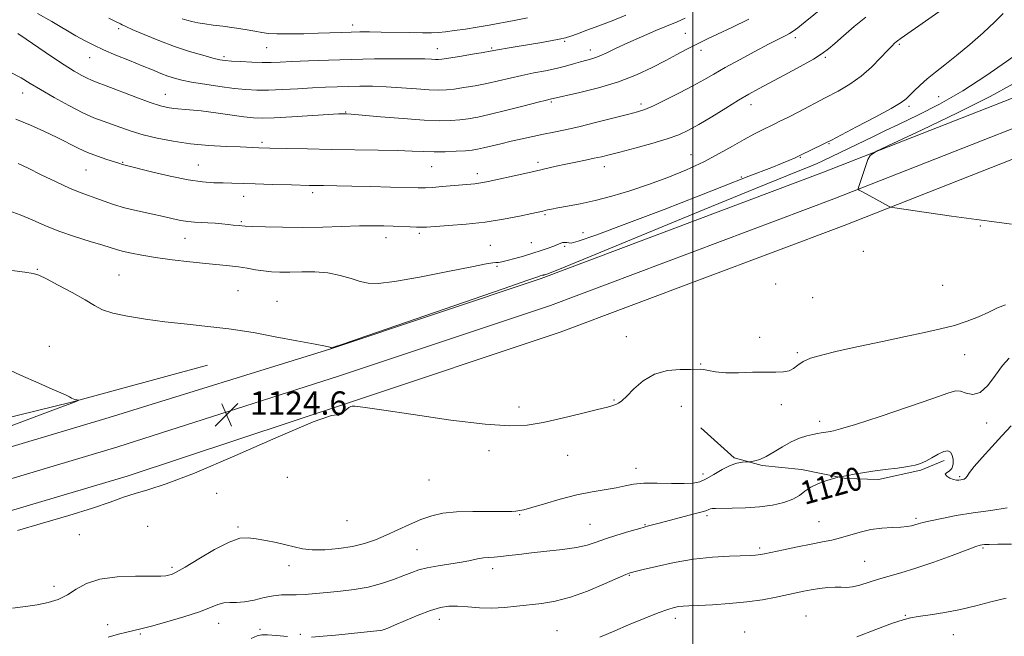
# Model space of a CAD drawing. Extents: x 2164800 to 2167700, y 287300 to 290200.
# Drawn here: x 2165269 to 2165607, y 287651 to 287863 of the extents above; entities that cross this region are included whole.
import ezdxf
from ezdxf.enums import TextEntityAlignment as Align

# ---------------------------------------------------------------- set-up
doc = ezdxf.new("R2010")
doc.units = 0
doc.header["$MEASUREMENT"] = 0
for name, color, linetype, lineweight in [('BREAKLINE DTM HARD', 7, 'Continuous', 0), ('CONTOUR INDEX', 41, 'Continuous', 13), ('CONTOUR INDEX LABEL', 244, 'Continuous', 0), ('CONTOUR INTERMEDIATE', 44, 'Continuous', 0), ('GRID LINE', 7, 'Continuous', 0), ('SPOT ELEVATION', 7, 'Continuous', 0), ('SPOT ELEVATION DTM', 2, 'Continuous', 13)]:
    doc.layers.add(name, color=color, linetype=linetype, lineweight=lineweight)
doc.styles.add('Style-WORKING', font='WORKING.shx')

# ---------------------------------------------------------------- blocks, each defined once
blk = doc.blocks.new('SPOT')
at = {"layer": 'SPOT ELEVATION'}
for p, q in [((-3.91, -3.91), (3.82, 3.81)), ((-1.65, 3.77), (1.72, -3.93))]:
    blk.add_line(p, q, dxfattribs=at)

msp = doc.modelspace()

# ---------------------------------------------------------------- linework, layer by layer
at = {"layer": 'BREAKLINE DTM HARD'}
for points in [[(2165000, 287672.173, 1115.721), (2165019.75, 287672.9, 1117.66), (2165055.47, 287675.04, 1120.04), (2165095.17, 287678.46, 1122.28), (2165129.29, 287684.17, 1123.53), (2165177.81, 287693.47, 1124), (2165237.74, 287707.61, 1124.66), (2165299.84, 287726.07, 1124.72), (2165375.8, 287749.71, 1124.03), (2165447.92, 287773.75, 1124.23), (2165544.81, 287810.21, 1125.58), (2165620.34, 287839.86, 1127.59), (2165692.76, 287869.8, 1130.82), (2165738.93, 287891.18, 1134.55), (2165795.95, 287921.68, 1138.68), (2165845.73, 287952.19, 1142.9), (2165897.07, 287988.07, 1147.45), (2165942.27, 288020.14, 1150.12), (2165982.2, 288049.91, 1151.28), (2166023.09, 288080.64, 1151.34), (2166061.56, 288111.61, 1150.09), (2166109.38, 288152.83, 1148.24), (2166146.55, 288185.79, 1146.82)], [(2165000, 287661.666, 1115.888), (2165020.26, 287662.41, 1117.86), (2165056.23, 287664.57, 1120.24), (2165096.49, 287668.03, 1122.48), (2165131.15, 287673.83, 1123.73), (2165180.01, 287683.2, 1124.2), (2165240.44, 287697.46, 1124.86), (2165302.86, 287716.01, 1124.92), (2165378.83, 287740.44, 1124.23), (2165451.18, 287764.56, 1124.43), (2165548.31, 287801.11, 1125.78), (2165623.98, 287830.82, 1127.79), (2165696.67, 287860.87, 1131.02), (2165743.28, 287882.45, 1134.75), (2165800.8, 287913.22, 1138.88), (2165851.07, 287944.03, 1143.1), (2165902.68, 287980.1, 1147.65), (2165948.01, 288012.25, 1150.32), (2165988.04, 288042.1, 1151.48), (2166029.08, 288072.94, 1151.54), (2166067.8, 288104.12, 1150.29), (2166115.8, 288145.49, 1148.44), (2166153.21, 288178.66, 1147.02)], [(2165000, 287651.16, 1115.656), (2165020.77, 287651.92, 1117.66), (2165056.99, 287654.1, 1120.04), (2165097.81, 287657.6, 1122.28), (2165133.01, 287663.49, 1123.53), (2165182.21, 287672.93, 1124), (2165243.14, 287687.31, 1124.66), (2165306, 287705.99, 1124.72), (2165381.86, 287731.17, 1124.03), (2165454.44, 287755.37, 1124.23), (2165551.81, 287792.01, 1125.58), (2165627.62, 287821.78, 1127.59), (2165700.58, 287851.94, 1130.82), (2165747.63, 287873.72, 1134.55), (2165805.65, 287904.76, 1138.68), (2165856.41, 287935.87, 1142.9), (2165908.29, 287972.13, 1147.45), (2165953.75, 288004.36, 1150.12), (2165993.88, 288034.29, 1151.28), (2166035.07, 288065.24, 1151.34), (2166074.04, 288096.63, 1150.09), (2166122.22, 288138.15, 1148.24), (2166159.87, 288171.53, 1146.82)], [(2165333.52, 287744.05, 1124.81), (2165286.96, 287731.38, 1126.07), (2165232.8, 287718.07, 1128.11), (2165189.22, 287709.01, 1128.77), (2165134.09, 287699.01, 1129.04), (2165089.87, 287694.25, 1128.44), (2165048.94, 287690.12, 1126.56), (2165013.97, 287687.63, 1122.83), (2165000, 287687.687, 1121.095)], [(2165502.67, 287722.58, 1122.67), (2165514.17, 287712.3, 1122.21), (2165523.73, 287709.62, 1121.81), (2165537.25, 287708.25, 1120.52), (2165552.41, 287705.22, 1119.9), (2165563.62, 287704.84, 1119.57), (2165578.15, 287708.08, 1119.8), (2165586.08, 287711.35, 1119.6)]]:
    msp.add_polyline3d(points, dxfattribs=at)
at = {"layer": 'CONTOUR INDEX', "flags": 128}
for points, elevation in [([(2165589.173, 287868.639), (2165571.393, 287856.223), (2165570.15, 287855.331), (2165569.629, 287854.923), (2165569.13, 287854.4839), (2165568.269, 287853.629), (2165566.74, 287852.008), (2165564.333, 287849.42), (2165561.213, 287846.275), (2165557.641, 287843.137), (2165553.822, 287840.432), (2165549.752, 287838.044), (2165545.372, 287835.722), (2165536.251, 287830.987), (2165532.5, 287829.056), (2165529.827, 287827.702), (2165527.838, 287826.721), (2165523.67, 287824.712), (2165520.874, 287823.295), (2165517.527, 287821.473), (2165513.589, 287819.202), (2165509.008, 287816.605), (2165503.728, 287813.85), (2165497.753, 287811.094), (2165491.331, 287808.442), (2165484.769, 287805.991), (2165478.344, 287803.8239), (2165472.214, 287801.98), (2165466.507, 287800.49), (2165461.368, 287799.3639), (2165457.009, 287798.548), (2165453.659, 287797.9719), (2165451.448, 287797.569), (2165450.106, 287797.2919), (2165448.51, 287796.922), (2165444.725, 287796.086), (2165440.56, 287795.189), (2165435.054, 287794.121), (2165428.739, 287793.127), (2165422.19, 287792.398), (2165416.163, 287791.9191), (2165408.585, 287791.446), (2165406.849, 287791.372), (2165405.264, 287791.384), (2165403.0549, 287791.467), (2165397.227, 287791.72), (2165394.032, 287791.821), (2165390.352, 287791.859), (2165385.716, 287791.797), (2165373.075, 287791.426), (2165366.033, 287791.3061), (2165359.2721, 287791.34), (2165353.399, 287791.479), (2165349.025, 287791.64), (2165346.523, 287791.759), (2165345.315, 287791.842), (2165344.587, 287791.912), (2165342.345, 287792.1011), (2165340.63, 287792.263), (2165338.509, 287792.4839), (2165336.134, 287792.719), (2165333.691, 287792.909), (2165329.043, 287793.128), (2165326.784, 287793.331), (2165324.4599, 287793.713), (2165321.787, 287794.28), (2165318.435, 287795.024), (2165314.226, 287795.93), (2165309.599, 287796.9599), (2165305.141, 287798.073), (2165301.319, 287799.221), (2165298.094, 287800.335), (2165295.303, 287801.339), (2165292.726, 287802.225), (2165289.895, 287803.256), (2165286.289, 287804.761), (2165281.62, 287806.93), (2165276.561, 287809.386), (2165272.021, 287811.615), (2165268.681, 287813.2229)], 1120), ([(2165477.036, 287864.067), (2165472.293, 287862.163), (2165467.719, 287860.415), (2165463.625, 287858.911), (2165460.359, 287857.7339), (2165458.089, 287856.928), (2165456.258, 287856.362), (2165454.1299, 287855.867), (2165451.149, 287855.305), (2165447.503, 287854.675), (2165439.687, 287853.36), (2165436.254, 287852.772), (2165433.6239, 287852.311), (2165430.431, 287851.726), (2165428.116, 287851.323), (2165424.365, 287850.694), (2165420.005, 287849.977), (2165416.222, 287849.371), (2165413.889, 287849.026), (2165412.612, 287848.905), (2165411.682, 287848.923), (2165410.4, 287849.003), (2165408.112, 287849.096), (2165404.174, 287849.161), (2165398.192, 287849.16), (2165390.781, 287849.084), (2165382.803, 287848.9291), (2165375.063, 287848.6989), (2165368.128, 287848.433), (2165362.504, 287848.181), (2165358.466, 287847.986), (2165355.363, 287847.875), (2165352.313, 287847.8691), (2165348.698, 287847.979), (2165344.949, 287848.16), (2165341.761, 287848.355), (2165339.566, 287848.543), (2165337.745, 287848.84), (2165335.416, 287849.397), (2165331.908, 287850.337), (2165327.387, 287851.672), (2165322.229, 287853.384), (2165316.858, 287855.402), (2165311.887, 287857.428), (2165307.975, 287859.109), (2165305.578, 287860.185), (2165304.349, 287860.773), (2165303.7371, 287861.085), (2165302.053, 287861.901), (2165299.73, 287863.075)], 1110), ([(2165299.447, 287650.785), (2165303.03, 287651.8061), (2165305.842, 287652.529), (2165310.691, 287653.643), (2165314.329, 287654.56), (2165319.565, 287655.994), (2165325.479, 287657.729), (2165330.794, 287659.452), (2165334.556, 287660.8919), (2165337.1089, 287661.942), (2165339.121, 287662.541), (2165341.176, 287662.694), (2165343.511, 287662.687), (2165346.28, 287662.873), (2165349.542, 287663.491), (2165352.984, 287664.31), (2165356.2, 287664.983), (2165358.913, 287665.259), (2165361.3761, 287665.274), (2165363.971, 287665.262), (2165367.015, 287665.408), (2165370.563, 287665.696), (2165374.608, 287666.063), (2165379.102, 287666.481), (2165383.855, 287667.052), (2165388.637, 287667.915), (2165393.218, 287669.145), (2165397.3661, 287670.555), (2165400.844, 287671.898), (2165403.565, 287672.982), (2165406.038, 287673.843), (2165408.918, 287674.576), (2165412.642, 287675.26), (2165420.634, 287676.53), (2165423.731, 287677.111), (2165426.154, 287677.603), (2165428.151, 287677.951), (2165429.972, 287678.128), (2165431.8651, 287678.233), (2165434.082, 287678.398), (2165436.857, 287678.72), (2165440.346, 287679.17), (2165444.689, 287679.684), (2165449.872, 287680.217), (2165455.261, 287680.803), (2165460.066, 287681.492), (2165463.757, 287682.326), (2165466.831, 287683.311), (2165470.0421, 287684.444), (2165473.913, 287685.7), (2165478.042, 287686.953), (2165481.798, 287688.056), (2165484.774, 287688.914), (2165487.46, 287689.66), (2165490.568, 287690.48), (2165498.736, 287692.569), (2165502.233, 287693.5009), (2165504.36, 287694.139), (2165505.423, 287694.519), (2165505.971, 287694.729), (2165506.547, 287694.8421), (2165507.6731, 287694.902), (2165513.448, 287694.99), (2165517.963, 287695.1391), (2165522.759, 287695.475), (2165527.26, 287696.0681), (2165531.174, 287696.928), (2165534.287, 287698.045), (2165536.519, 287699.389), (2165538.35, 287700.838), (2165540.395, 287702.246), (2165543.056, 287703.483), (2165545.871, 287704.479), (2165548.162, 287705.178), (2165549.444, 287705.553), (2165550.002, 287705.702), (2165550.315, 287705.753), (2165550.8081, 287705.819), (2165551.698, 287705.961), (2165553.146, 287706.226), (2165555.288, 287706.643), (2165558.144, 287707.164), (2165561.711, 287707.723), (2165565.871, 287708.267), (2165570.078, 287708.778), (2165573.671, 287709.251), (2165576.201, 287709.708), (2165578.045, 287710.28), (2165579.7869, 287711.122), (2165581.853, 287712.304), (2165584.035, 287713.532), (2165585.967, 287714.423), (2165587.364, 287714.67), (2165588.286, 287714.255), (2165588.871, 287713.234), (2165589.2181, 287711.722), (2165589.235, 287710.053), (2165588.788, 287708.621), (2165587.86, 287707.706), (2165586.9, 287707.14), (2165586.479, 287706.642), (2165586.987, 287706.01), (2165588.116, 287705.348), (2165589.381, 287704.8381), (2165590.397, 287704.613), (2165591.1751, 287704.6051), (2165591.826, 287704.693), (2165592.438, 287704.796), (2165593.004, 287704.977), (2165593.495, 287705.337), (2165593.96, 287706.006), (2165594.776, 287707.231), (2165596.396, 287709.289), (2165599.104, 287712.328), (2165602.486, 287715.992), (2165605.956, 287719.797), (2165609.05, 287723.279)], 1120)]:
    msp.add_lwpolyline(points, dxfattribs=dict(at, elevation=elevation))
at = {"layer": 'CONTOUR INTERMEDIATE', "flags": 128}
for points, elevation in [([(2165546.769, 287868.526), (2165538.434, 287861.785), (2165535.955, 287859.81), (2165534.372, 287858.64), (2165533.094, 287857.847), (2165531.559, 287857.028), (2165529.316, 287855.886), (2165525.9439, 287854.15), (2165521.248, 287851.677), (2165515.957, 287848.838), (2165511.027, 287846.13), (2165507.118, 287843.908), (2165503.71, 287841.948), (2165499.986, 287839.881), (2165495.414, 287837.476), (2165490.605, 287835.049), (2165486.454, 287833.05), (2165483.51, 287831.779), (2165480.931, 287830.923), (2165477.529, 287830.019), (2165472.499, 287828.731), (2165466.566, 287827.236), (2165460.838, 287825.84), (2165456.154, 287824.775), (2165452.287, 287823.962), (2165448.7411, 287823.247), (2165445.118, 287822.5041), (2165441.412, 287821.71), (2165437.711, 287820.873), (2165434.13, 287820.011), (2165428.182, 287818.546), (2165426.139, 287818.1), (2165424.2729, 287817.813), (2165421.971, 287817.5999), (2165418.804, 287817.402), (2165415.077, 287817.2519), (2165411.282, 287817.211), (2165407.701, 287817.311), (2165403.779, 287817.4981), (2165398.751, 287817.69), (2165392.0951, 287817.828), (2165375.942, 287818.048), (2165367.826, 287818.203), (2165360.59, 287818.3761), (2165354.904, 287818.533), (2165351.106, 287818.653), (2165344.801, 287818.892), (2165339.953, 287819.093), (2165334.031, 287819.436), (2165327.768, 287820.002), (2165321.797, 287820.845), (2165316.337, 287821.9071), (2165311.504, 287823.104), (2165307.369, 287824.355), (2165303.817, 287825.581), (2165300.685, 287826.707), (2165297.759, 287827.73), (2165294.62, 287828.928), (2165290.793, 287830.652), (2165286.024, 287833.105), (2165280.929, 287835.919), (2165276.341, 287838.577), (2165272.798, 287840.714), (2165269.644, 287842.565), (2165265.926, 287844.516)], 1116), ([(2165636.566, 287870.445), (2165626.2361, 287862.188), (2165621.817, 287858.594), (2165619.406, 287856.537), (2165618.496, 287855.6939), (2165618.193, 287855.458), (2165617.636, 287855.214), (2165616.092, 287854.3179), (2165612.858, 287852.121), (2165607.477, 287848.228), (2165600.465, 287843.271), (2165592.585, 287838.142), (2165584.573, 287833.586), (2165577.063, 287829.771), (2165570.662, 287826.72), (2165565.757, 287824.397)], 1124), ([(2165606.347, 287864.673), (2165603.485, 287861.7789), (2165599.5, 287858.092), (2165594.878, 287854.045), (2165590.322, 287850.228), (2165586.397, 287847.092), (2165583.104, 287844.523), (2165580.303, 287842.265), (2165577.888, 287840.129), (2165575.877, 287838.196), (2165574.324, 287836.616), (2165573.097, 287835.413), (2165571.331, 287834.12), (2165567.978, 287832.145), (2165562.463, 287829.147), (2165556.104, 287825.777), (2165547.505, 287821.275), (2165545.817, 287820.409), (2165544.389, 287819.709), (2165537.145, 287816.219), (2165534.986, 287815.192), (2165532.883, 287814.244), (2165530.34, 287813.186), (2165527.014, 287811.881), (2165519.198, 287808.864), (2165509.931, 287805.188), (2165501.826, 287802.013), (2165490.127, 287797.489), (2165477.317, 287792.597), (2165466.685, 287788.628), (2165460.657, 287786.534), (2165458.204, 287785.899), (2165457.43, 287785.969), (2165456.774, 287786.107), (2165456.003, 287786.155), (2165455.218, 287786.074), (2165454.463, 287785.834), (2165453.554, 287785.432), (2165452.248, 287784.875), (2165450.363, 287784.174), (2165447.941, 287783.353), (2165445.086, 287782.441), (2165441.95, 287781.484), (2165438.891, 287780.595), (2165436.317, 287779.903), (2165434.52, 287779.499), (2165433.325, 287779.316), (2165432.441, 287779.246), (2165431.405, 287779.153), (2165429.075, 287778.776), (2165424.134, 287777.825), (2165415.907, 287776.162), (2165406.263, 287774.253), (2165397.709, 287772.716), (2165392.097, 287772.033), (2165388.65, 287772.129), (2165385.935, 287772.793), (2165382.778, 287773.798), (2165379.04, 287774.859), (2165374.8389, 287775.678), (2165370.337, 287776.041), (2165365.863, 287776.077), (2165361.788, 287776), (2165358.376, 287775.994), (2165355.453, 287776.114), (2165352.7401, 287776.384), (2165349.998, 287776.806), (2165347.17, 287777.299), (2165344.2379, 287777.762), (2165341.128, 287778.128), (2165333.024, 287778.905), (2165327.465, 287779.506), (2165321.446, 287780.229), (2165315.772, 287780.996), (2165311.094, 287781.739), (2165307.452, 287782.428), (2165304.7329, 287783.042), (2165302.704, 287783.595), (2165297.698, 287785.161), (2165293.307, 287786.496), (2165288.005, 287788.166), (2165282.6019, 287790.044), (2165277.744, 287791.998), (2165273.4009, 287793.893), (2165269.375, 287795.595), (2165265.5251, 287797.004)], 1122), ([(2165497.293, 287863.074), (2165494.571, 287861.877), (2165487.255, 287858.792), (2165482.3939, 287856.697), (2165477.674, 287854.596), (2165473.719, 287852.749), (2165470.514, 287851.231), (2165467.888, 287850.07), (2165465.657, 287849.26), (2165463.599, 287848.658), (2165461.478, 287848.0831), (2165459.09, 287847.397), (2165456.329, 287846.6241), (2165453.12, 287845.827), (2165449.435, 287845.053), (2165445.442, 287844.273), (2165441.355, 287843.445), (2165437.342, 287842.541), (2165433.374, 287841.61), (2165429.371, 287840.718), (2165425.322, 287839.924), (2165421.473, 287839.268), (2165418.139, 287838.781), (2165415.4549, 287838.491), (2165412.857, 287838.407), (2165409.602, 287838.532), (2165405.184, 287838.846), (2165400.036, 287839.236), (2165394.828, 287839.567), (2165390.092, 287839.735), (2165385.81, 287839.76), (2165381.827, 287839.694), (2165377.967, 287839.576), (2165373.962, 287839.405), (2165369.521, 287839.17), (2165364.496, 287838.875), (2165359.308, 287838.59), (2165354.519, 287838.4), (2165350.487, 287838.383), (2165346.749, 287838.572), (2165342.64, 287838.991), (2165337.7381, 287839.64), (2165332.612, 287840.413), (2165328.077, 287841.177), (2165324.719, 287841.844), (2165322.211, 287842.485), (2165319.999, 287843.216), (2165317.583, 287844.1399), (2165314.692, 287845.3151), (2165311.109, 287846.785), (2165306.763, 287848.551), (2165302.157, 287850.437), (2165297.941, 287852.221), (2165294.554, 287853.766), (2165291.596, 287855.278), (2165288.461, 287857.047), (2165280.233, 287861.898), (2165275.315, 287864.704)], 1112), ([(2165559.234, 287863.476), (2165555.32, 287860.19), (2165551.657, 287857.027), (2165548.649, 287854.387), (2165546.468, 287852.504), (2165544.353, 287850.934), (2165541.312, 287849.064), (2165536.708, 287846.48), (2165531.325, 287843.555), (2165522.44, 287838.788), (2165519.188, 287836.984), (2165515.654, 287834.917), (2165511.228, 287832.232), (2165506.413, 287829.29), (2165501.992, 287826.629), (2165498.462, 287824.64), (2165495.166, 287823.113), (2165491.16, 287821.688), (2165485.851, 287820.107), (2165480.049, 287818.516), (2165474.916, 287817.162), (2165471.28, 287816.218), (2165468.6341, 287815.565), (2165466.14, 287815.008), (2165463.152, 287814.392), (2165459.796, 287813.711), (2165456.392, 287812.996), (2165453.139, 287812.264), (2165445.878, 287810.578), (2165441.283, 287809.551), (2165429.763, 287807.047), (2165427.945, 287806.678), (2165426.58, 287806.457), (2165425.189, 287806.303), (2165420.9401, 287805.935), (2165413.959, 287805.284), (2165410.723, 287805.017), (2165408.299, 287804.898), (2165405.814, 287804.909), (2165396.333, 287805.167), (2165389.53, 287805.335), (2165383.052, 287805.477), (2165377.875, 287805.569), (2165373.344, 287805.639), (2165368.397, 287805.729), (2165362.323, 287805.868), (2165355.816, 287806.04), (2165349.919, 287806.216), (2165341.929, 287806.4929), (2165338.888, 287806.574), (2165335.693, 287806.649), (2165331.855, 287806.918), (2165326.911, 287807.625), (2165320.705, 287808.8969), (2165314.313, 287810.403), (2165304.859, 287812.767), (2165304.407, 287812.894), (2165303.171, 287813.31), (2165299.064, 287814.614), (2165295.869, 287815.695), (2165292.46, 287817.011), (2165289.156, 287818.523), (2165282.032, 287822.121), (2165277.6949, 287824.188), (2165272.891, 287826.3349), (2165267.826, 287828.45)], 1118), ([(2165519.111, 287862.7721), (2165513.317, 287859.851), (2165508.465, 287857.552), (2165505.005, 287855.945), (2165502.484, 287854.76), (2165500.225, 287853.639), (2165497.64, 287852.279), (2165494.505, 287850.594), (2165490.6821, 287848.553), (2165486.063, 287846.17), (2165480.64, 287843.651), (2165474.432, 287841.249), (2165467.6381, 287839.183), (2165461.166, 287837.543), (2165451.091, 287835.244), (2165449.814, 287834.935), (2165446.963, 287834.215), (2165442.117, 287832.972), (2165436.237, 287831.481), (2165430.627, 287830.113), (2165426.279, 287829.155), (2165422.942, 287828.558), (2165420.055, 287828.1901), (2165417.031, 287827.955), (2165413.184, 287827.902), (2165407.8, 287828.116), (2165400.5839, 287828.63), (2165392.907, 287829.279), (2165382.857, 287830.165), (2165381.228, 287830.285), (2165380.631, 287830.308), (2165380.039, 287830.305), (2165378.5, 287830.238), (2165375.078, 287830.039), (2165362.461, 287829.251), (2165356.369, 287828.908), (2165352.264, 287828.765), (2165349.287, 287828.868), (2165346.054, 287829.241), (2165336.374, 287830.604), (2165331.418, 287831.245), (2165327.438, 287831.652), (2165321.953, 287832.093), (2165319.847, 287832.387), (2165317.41, 287832.995), (2165313.922, 287834.155), (2165308.994, 287835.975), (2165298.828, 287839.863), (2165295.7461, 287841.022), (2165293.837, 287841.757), (2165292.297, 287842.444), (2165290.42, 287843.426), (2165287.882, 287844.911), (2165284.46, 287847.076), (2165280.106, 287849.964), (2165271.397, 287855.848), (2165268.501, 287857.765)], 1114), ([(2165443.317, 287863.145), (2165438.6459, 287862.289), (2165430.0929, 287860.687), (2165426.001, 287859.964), (2165421.979, 287859.336), (2165418.259, 287858.822), (2165415.1389, 287858.438), (2165412.73, 287858.192), (2165410.394, 287858.072), (2165407.308, 287858.058), (2165402.934, 287858.128), (2165393.048, 287858.33), (2165389.102, 287858.371), (2165385.822, 287858.356), (2165382.76, 287858.293), (2165379.509, 287858.189), (2165371.5221, 287857.902), (2165366.553, 287857.7499), (2165361.559, 287857.653), (2165357.346, 287857.673), (2165354.434, 287857.856), (2165352.209, 287858.188), (2165349.778, 287858.64), (2165346.484, 287859.178), (2165342.644, 287859.745), (2165338.814, 287860.279), (2165335.4491, 287860.733), (2165332.596, 287861.133), (2165330.2, 287861.518), (2165328.195, 287861.9261), (2165326.468, 287862.3731), (2165324.896, 287862.874)], 1108), ([(2165609.752, 287840.53), (2165601.947, 287836.247), (2165590.741, 287830.65), (2165578.553, 287824.82), (2165568.513, 287820.108), (2165562.918, 287817.437), (2165560.712, 287816.02), (2165560.004, 287814.641), (2165556.671, 287804.605), (2165556.671, 287804.403), (2165557.036, 287804.125), (2165558.081, 287803.532), (2165567.297, 287798.423), (2165567.747, 287798.259), (2165569.248, 287798.005), (2165573.084, 287797.445), (2165580.016, 287796.445), (2165588.693, 287795.205), (2165597.239, 287794.0099), (2165604.131, 287793.086), (2165609.264, 287792.435)], 1126), ([(2165565.757, 287824.397), (2165561.847, 287822.526), (2165544.559, 287814.159), (2165542.546, 287813.224), (2165540.606, 287812.387), (2165532.3901, 287809.083), (2165521.429, 287804.621), (2165503.864, 287797.41), (2165466.494, 287782.033), (2165456.129, 287777.789), (2165451.432, 287775.895), (2165449.848, 287775.2921), (2165449.211, 287775.083), (2165448.9069, 287775.01), (2165448.708, 287774.975), (2165448.431, 287774.901), (2165447.636, 287774.652), (2165446.757, 287774.365), (2165443.34, 287773.201), (2165434.876, 287770.287), (2165388.199, 287754.1569), (2165379.905, 287751.3059), (2165376.7289, 287750.232), (2165376.146, 287750.055), (2165376.043, 287750.043), (2165375.954, 287750.055), (2165375.825, 287750.097), (2165375.445, 287750.202), (2165373.973, 287750.521), (2165370.4111, 287751.229), (2165364.229, 287752.415), (2165356.772, 287753.819), (2165349.856, 287755.09), (2165344.787, 287755.967), (2165340.84, 287756.55), (2165336.783, 287757.026), (2165325.584, 287758.185), (2165318.973, 287758.934), (2165312.265, 287759.816), (2165306.075, 287760.811), (2165301.056, 287761.894), (2165297.569, 287763.076), (2165294.78, 287764.527), (2165291.56, 287766.454), (2165287.16, 287768.936), (2165282.3529, 287771.526), (2165278.295, 287773.648), (2165275.725, 287774.892), (2165273.724, 287775.517), (2165270.96, 287775.945), (2165266.507, 287776.543)], 1124), ([(2165268.385, 287687.319), (2165277.013, 287689.8521), (2165286.052, 287692.531), (2165294.107, 287695.032), (2165300.166, 287697.098), (2165304.738, 287698.75), (2165308.715, 287700.08), (2165313.103, 287701.327), (2165319.362, 287703.321), (2165329.069, 287707.042), (2165342.877, 287712.961), (2165357.758, 287719.515), (2165369.761, 287724.636), (2165376.023, 287726.848), (2165378.0219, 287727.053), (2165378.323, 287726.746), (2165378.992, 287727.097), (2165380.103, 287727.968), (2165381.231, 287728.896), (2165382.052, 287729.514), (2165382.642, 287729.8361), (2165383.176, 287729.977), (2165384.0881, 287729.984), (2165386.849, 287729.659), (2165393.188, 287728.738), (2165404.013, 287727.107), (2165416.94, 287725.246), (2165428.761, 287723.781), (2165437.126, 287723.206), (2165443.111, 287723.484), (2165448.648, 287724.442), (2165455.128, 287725.876), (2165461.78, 287727.457), (2165467.2929, 287728.823), (2165470.712, 287729.706), (2165472.509, 287730.221), (2165473.51, 287730.576), (2165474.445, 287731.004), (2165475.6479, 287731.834), (2165477.355, 287733.419), (2165479.759, 287735.918), (2165482.899, 287738.718), (2165486.7709, 287741.013), (2165491.239, 287742.21), (2165495.637, 287742.573), (2165499.163, 287742.583), (2165502.507, 287742.641), (2165503.616, 287742.521), (2165505.283, 287742.178), (2165507.766, 287741.761), (2165511.221, 287741.475), (2165515.65, 287741.459), (2165520.46, 287741.598), (2165524.904, 287741.71), (2165528.4, 287741.6901), (2165531.009, 287741.723), (2165532.958, 287742.0729), (2165534.498, 287742.912), (2165535.985, 287744.072), (2165537.801, 287745.296), (2165540.347, 287746.404), (2165544.084, 287747.515), (2165549.492, 287748.823), (2165556.762, 287750.45), (2165564.949, 287752.219), (2165572.82, 287753.882), (2165579.418, 287755.261), (2165584.882, 287756.473), (2165589.625, 287757.708), (2165593.976, 287759.111), (2165597.932, 287760.644), (2165601.407, 287762.226), (2165604.392, 287763.725), (2165607.194, 287764.803)], 1124), ([(2165266.697, 287660.7099), (2165271.133, 287661.304), (2165275.16, 287661.822), (2165278.8889, 287662.594), (2165282.345, 287663.729), (2165285.5359, 287665.281), (2165288.577, 287667.22), (2165292.034, 287669.178), (2165296.584, 287670.7059), (2165302.56, 287671.483), (2165308.911, 287671.704), (2165314.24, 287671.694), (2165317.524, 287671.72), (2165319.224, 287671.825), (2165320.17, 287671.994), (2165321.161, 287672.29), (2165322.858, 287673.071), (2165325.887, 287674.772), (2165330.569, 287677.593), (2165336.008, 287680.794), (2165341.003, 287683.4), (2165344.684, 287684.679), (2165347.507, 287684.874), (2165350.261, 287684.472), (2165353.529, 287683.881), (2165357.063, 287683.2049), (2165360.411, 287682.472), (2165363.293, 287681.727), (2165366.123, 287681.1), (2165369.492, 287680.742), (2165373.786, 287680.768), (2165378.588, 287681.1651), (2165383.278, 287681.885), (2165387.4, 287682.891), (2165391.142, 287684.176), (2165394.854, 287685.744), (2165402.825, 287689.416), (2165406.731, 287691.084), (2165410.412, 287692.367), (2165414.292, 287693.246), (2165418.9189, 287693.746), (2165424.559, 287693.914), (2165430.332, 287693.886), (2165435.072, 287693.82), (2165437.929, 287693.839), (2165439.3259, 287693.928), (2165440.005, 287694.035), (2165440.688, 287694.157), (2165442.038, 287694.477), (2165444.698, 287695.2221), (2165449.063, 287696.52), (2165454.522, 287698.091), (2165460.215, 287699.552), (2165465.411, 287700.614), (2165473.658, 287701.995), (2165476.707, 287702.626), (2165479.643, 287703.182), (2165483.175, 287703.527), (2165487.736, 287703.584), (2165492.661, 287703.488), (2165497.007, 287703.429), (2165500.107, 287703.586), (2165502.391, 287704.0939), (2165504.562, 287705.075), (2165507.151, 287706.56), (2165509.989, 287708.214), (2165512.735, 287709.607), (2165515.092, 287710.418), (2165516.944, 287710.759), (2165518.222, 287710.851), (2165518.935, 287710.886), (2165519.41, 287710.932), (2165520.055, 287711.03), (2165521.206, 287711.246), (2165522.905, 287711.746), (2165525.123, 287712.726), (2165527.7991, 287714.279), (2165530.737, 287716.099), (2165533.709, 287717.782), (2165536.507, 287719.01), (2165539.0051, 287719.818), (2165541.1, 287720.327), (2165542.722, 287720.649), (2165543.948, 287720.853), (2165544.887, 287720.993), (2165547.078, 287721.353), (2165548.143, 287721.539), (2165550.6099, 287722.184), (2165555.743, 287723.753), (2165564.155, 287726.4871), (2165573.869, 287729.739), (2165582.2579, 287732.637), (2165587.383, 287734.483), (2165590.045, 287735.272), (2165591.734, 287735.173), (2165593.664, 287734.479), (2165595.964, 287734.003), (2165598.4859, 287734.683), (2165601.093, 287737.122), (2165603.682, 287740.584), (2165606.158, 287743.997), (2165608.436, 287746.495)], 1122), ([(2165266.248, 287723.246), (2165276.919, 287727.263), (2165283.295, 287729.632), (2165287.429, 287731.117), (2165288.197, 287731.4289), (2165288.805, 287731.7101), (2165289.438, 287732.038), (2165289.426, 287732.094), (2165288.71, 287732.212), (2165288.115, 287732.334), (2165287.515, 287732.516), (2165286.9629, 287732.776), (2165286.255, 287733.16), (2165285.12, 287733.722), (2165283.26, 287734.5451), (2165280.267, 287735.837), (2165275.705, 287737.837), (2165269.475, 287740.628), (2165262.826, 287743.678)], 1126), ([(2165369.175, 287650.783), (2165373.211, 287651.063), (2165377.417, 287651.473), (2165391.559, 287652.9), (2165392.751, 287653.033), (2165393.457, 287653.154), (2165394.152, 287653.358), (2165395.3771, 287653.843), (2165397.688, 287654.835), (2165401.3951, 287656.443), (2165405.826, 287658.302), (2165410.0659, 287659.932), (2165413.451, 287660.955), (2165416.324, 287661.407), (2165419.284, 287661.428), (2165422.792, 287661.1731), (2165426.772, 287660.858), (2165431.012, 287660.717), (2165435.328, 287660.915), (2165439.652, 287661.352), (2165448.226, 287662.359), (2165452.785, 287663.11), (2165457.968, 287664.46), (2165463.884, 287666.587), (2165469.69, 287668.999), (2165476.9409, 287672.199), (2165478.083, 287672.677), (2165478.504, 287672.82), (2165478.973, 287672.949), (2165480.205, 287673.264), (2165482.903, 287673.933), (2165487.525, 287675.04), (2165493.542, 287676.331), (2165500.183, 287677.465), (2165506.707, 287678.1829), (2165512.511, 287678.552), (2165519.87, 287678.818), (2165521.445, 287678.892), (2165522.338, 287678.969), (2165523.147, 287679.092), (2165524.488, 287679.363), (2165530.997, 287680.748), (2165535.832, 287681.754), (2165540.533, 287682.69), (2165544.38, 287683.405), (2165547.596, 287684.033), (2165550.636, 287684.778), (2165557.351, 287686.826), (2165561.014, 287687.691), (2165564.7661, 287688.1789), (2165568.303, 287688.396), (2165571.268, 287688.518), (2165573.413, 287688.692), (2165574.922, 287688.936), (2165576.086, 287689.234), (2165577.232, 287689.5871), (2165578.832, 287690.046), (2165581.395, 287690.675), (2165585.284, 287691.508), (2165590.287, 287692.4541), (2165596.045, 287693.393), (2165602.124, 287694.2451), (2165607.784, 287695.097)], 1118), ([(2165468.099, 287650.803), (2165473.203, 287652.975), (2165477.929, 287654.96), (2165483.275, 287657.165), (2165488.067, 287659.075), (2165491.415, 287660.298), (2165493.585, 287660.943), (2165495.125, 287661.244), (2165496.603, 287661.405), (2165498.64, 287661.523), (2165501.873, 287661.663), (2165506.693, 287661.892), (2165512.503, 287662.262), (2165518.461, 287662.827), (2165523.854, 287663.604), (2165528.497, 287664.478), (2165535.377, 287665.962), (2165537.976, 287666.492), (2165540.546, 287666.962), (2165543.376, 287667.412), (2165546.246, 287667.771), (2165548.808, 287667.94), (2165550.8429, 287667.883), (2165552.649, 287667.812), (2165554.657, 287668.003), (2165557.2, 287668.648), (2165563.56, 287670.656), (2165571.32, 287672.805), (2165576.427, 287674.38), (2165582.598, 287676.524), (2165588.859, 287678.823), (2165593.9591, 287680.726), (2165597, 287681.825), (2165598.468, 287682.29), (2165599.199, 287682.437), (2165599.999, 287682.524), (2165601.5511, 287682.596), (2165604.506, 287682.643), (2165609.177, 287682.65)], 1116), ([(2165556.164, 287650.891), (2165562.725, 287653.386), (2165568.394, 287655.509), (2165572.035, 287656.754), (2165574.529, 287657.371), (2165577.264, 287657.794), (2165581.291, 287658.386), (2165586.314, 287659.21), (2165591.7, 287660.257), (2165596.952, 287661.498), (2165602.107, 287662.844), (2165607.334, 287664.185)], 1114), ([(2165348.514, 287650.351), (2165350.563, 287651.25), (2165352.138, 287651.604), (2165354.121, 287651.562), (2165357.161, 287651.28), (2165360.994, 287650.938)], 1118)]:
    msp.add_lwpolyline(points, dxfattribs=dict(at, elevation=elevation))
at = {"layer": 'GRID LINE', "flags": 128}
msp.add_lwpolyline([(2165500, 287500), (2165500, 290000)], dxfattribs=at)
at = {"layer": 'SPOT ELEVATION DTM'}
for p in [(2165303.15, 287859.48, 1110.3), (2165383.29, 287860.68, 1107.5), (2165497.37, 287857.84, 1113.1), (2165455.96, 287855.15, 1110.2), (2165535.07, 287856.37, 1116.4), (2165353.82, 287852.93, 1108.9), (2165412.41, 287852.56, 1109.3), (2165430.94, 287852.87, 1109.8), (2165464.79, 287852.13, 1111.4), (2165502.78, 287851.99, 1114.5), (2165570.74, 287854.13, 1120.2), (2165293.2, 287849.52, 1112.8), (2165339.23, 287849.89, 1109.7), (2165545.33, 287849.69, 1118.2), (2165270.2, 287837.41, 1116.7), (2165319.05, 287836.95, 1113.2), (2165451.4, 287834.3, 1114.2), (2165584.29, 287836.21, 1122.9), (2165380.9, 287830.92, 1113.9), (2165482.22, 287833.66, 1115.6), (2165519.92, 287833.39, 1118.6), (2165574.03, 287832.82, 1122.3), (2165352.19, 287820.46, 1115.7), (2165546.62, 287820.03, 1122.1), (2165499.35, 287816.28, 1119.2), (2165536.8, 287815.3, 1122.1), (2165291.93, 287811.05, 1118.9), (2165304.51, 287813.58, 1117.9), (2165330.37, 287812.71, 1117.1), (2165410.41, 287812.18, 1116.9), (2165446.87, 287813.58, 1117.6), (2165469.66, 287812.13, 1118.6), (2165426.04, 287809.79, 1117.5), (2165516.57, 287808.64, 1121.7), (2165345.99, 287801.93, 1118.7), (2165369.61, 287803.17, 1118.4), (2165449.25, 287795.66, 1120.2), (2165345.16, 287793.29, 1119.8), (2165598.53, 287791.74, 1125.9), (2165325.83, 287787.61, 1120.8), (2165394.7, 287787.81, 1120.6), (2165406.14, 287789.25, 1120.3), (2165462.27, 287789.45, 1121.2), (2165430.53, 287785.11, 1121.1), (2165444.64, 287786.08, 1121.1), (2165456.06, 287784.77, 1122.3), (2165558.4, 287783.08, 1125.7), (2165275.16, 287776.98, 1123.9), (2165432.83, 287777.93, 1122.2), (2165303.25, 287775.03, 1123.1), (2165528.3, 287771.85, 1125.7), (2165585.59, 287771.43, 1125.3), (2165344.01, 287769.6, 1123.2), (2165541.03, 287767.16, 1125.7), (2165357.39, 287765.98, 1123.3), (2165477.1, 287753.85, 1124.5), (2165522.87, 287753.56, 1124.3), (2165279.36, 287750.49, 1125.4), (2165535.84, 287748.36, 1124.2), (2165593.2, 287747.67, 1123.1), (2165502.62, 287744.47, 1124.1), (2165440.36, 287729.73, 1124.4), (2165472.96, 287732.06, 1124.1), (2165495.97, 287729.94, 1123.4), (2165530.27, 287730.48, 1123.7), (2165543.42, 287724.76, 1122.5), (2165600.72, 287724.21, 1121.5), (2165430.1, 287714.76, 1123.6), (2165457.03, 287713.09, 1123.3), (2165480.48, 287708.7, 1122.6), (2165503.43, 287706.72, 1122.5), (2165591.49, 287705.84, 1120.2), (2165360.9, 287705.6, 1123.9), (2165409.53, 287704.69, 1123.3), (2165336.64, 287700.06, 1123.3), (2165440.59, 287692.79, 1121.9), (2165504.8, 287692.49, 1119.7), (2165381.41, 287690.7, 1123.3), (2165464.65, 287689.46, 1120.9), (2165483.55, 287689.29, 1120.1), (2165543.16, 287690.41, 1118.9), (2165576.43, 287691.55, 1118.3), (2165289.58, 287685.87, 1123.3), (2165313.03, 287688.76, 1122.49), (2165344.04, 287688.56, 1122.25), (2165405.34, 287680.76, 1120.9), (2165522.92, 287681.39, 1118.3), (2165599.41, 287681.33, 1115.8), (2165558.83, 287676.82, 1116.9), (2165321.35, 287674.66, 1122.3), (2165361.52, 287675.23, 1121.4), (2165431.28, 287674.25, 1119.5), (2165478.17, 287672.01, 1117.9), (2165280.92, 287668.17, 1122.6), (2165337.34, 287655.46, 1119.3), (2165413.05, 287656.91, 1117.4), (2165493.95, 287657.21, 1115.5), (2165538.75, 287658.05, 1114.9), (2165572.76, 287658.26, 1114.1), (2165299.28, 287654.99, 1120.4), (2165310.53, 287651.81, 1119.8), (2165351.53, 287653.5, 1118.2), (2165453.42, 287653.02, 1116.9), (2165517.72, 287652.58, 1114.8), (2165365.36, 287651.74, 1118.2), (2165589.26, 287651.62, 1113.3)]:
    msp.add_point(p, dxfattribs=at)

# ---------------------------------------------------------------- block references
at = {"layer": 'SPOT ELEVATION'}
msp.add_blockref('SPOT', (2165340.099, 287727.053, 1124.566), dxfattribs=at)

# ---------------------------------------------------------------- texts
at = {"layer": 'CONTOUR INDEX LABEL', "style": 'Style-WORKING', "width": 0.875}
msp.add_text('1120', height=8, rotation=15.5, dxfattribs=at).set_placement((2165537.227, 287699.949, 1120), align=Align.MIDDLE_LEFT)
at = {"layer": 'SPOT ELEVATION', "style": 'Style-WORKING'}
msp.add_text('1124.6', height=8, dxfattribs=at).set_placement((2165348.099, 287727.053, 1124.566))

doc.saveas('drawing.dxf')
